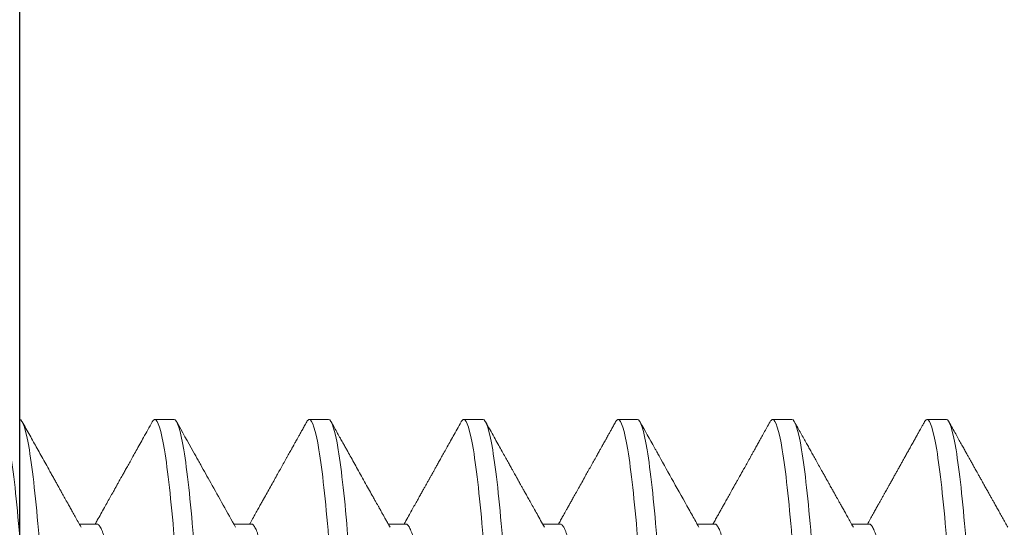
# Model space of a CAD drawing. Units: inches. Extents: x -1105 to 4088, y -331 to 843.
# Drawn here: x 3720 to 3721, y 608 to 608 of the extents above; entities that cross this region are included whole.
import ezdxf

# ---------------------------------------------------------------- set-up
doc = ezdxf.new("R2010")
doc.units = ezdxf.units.IN
doc.header["$LTSCALE"] = 0.5
doc.header["$MEASUREMENT"] = 0
doc.linetypes.add('SLD-Solid', pattern=[0])
doc.layers.get('Defpoints').update_dxf_attribs({"color": 8})
doc.layers.add('CRL_EXTRUSION', color=6, linetype='Continuous')
doc.layers.add('Hardware', color=51, linetype='Continuous')
doc.layers.add('Dimensions', color=74, linetype='Continuous', lineweight=9)
doc.styles.get("Standard").update_dxf_attribs({"font": 'arial.ttf'})
doc.dimstyles.new('CRL$0', dxfattribs={"dimtxt": 0.125, "dimasz": 0.125, "dimexe": 0.125, "dimexo": 0.0625, "dimgap": 0.0625, "dimtad": 1, "dimdec": 4, "dimzin": 3, "dimdsep": 46, "dimlunit": 5, "dimtxsty": 'Standard', "dimblk": 'ARCHTICK', "dimcen": 0, "dimclrd": 256, "dimclre": 256, "dimclrt": 256, "dimadec": 8, "dimazin": 0, "dimtfac": 1, "dimtdec": 4, "dimtofl": 0, "dimtmove": 0, "dimatfit": 3, "dimfxl": 0, "dimfrac": 2, "dimtolj": 1, "dimtzin": 0, "dimlwd": -1, "dimlwe": -1, "dimarcsym": 0})

# ---------------------------------------------------------------- blocks, each defined once
blk = doc.blocks.new('*U3509')
at = {"color": 7, "linetype": 'SLD-Solid', "lineweight": 15}
for p, q in [((-0.47917, -0.07981), (-0.47442, -0.07981)), ((-0.4375, -0.07981), (-0.43276, -0.07981)), ((-0.39583, -0.07981), (-0.39109, -0.07981)), ((-0.35417, -0.07981), (-0.34942, -0.07981)), ((-0.3125, -0.07981), (-0.30776, -0.07981)), ((-0.27083, -0.07981), (-0.26609, -0.07981)), ((-0.5, -0.108), (-0.49479, -0.108)), ((-0.45833, -0.108), (-0.45312, -0.108)), ((-0.41667, -0.108), (-0.41146, -0.108)), ((-0.375, -0.108), (-0.36979, -0.108)), ((-0.33333, -0.108), (-0.32812, -0.108)), ((-0.29167, -0.108), (-0.28646, -0.108))]:
    blk.add_line(p, q, dxfattribs=at)
for points, knots in [([(-0.52083, 0.108), (-0.52003, 0.108), (-0.51913, 0.10526), (-0.51733, 0.0943), (-0.51643, 0.08611), (-0.51482, 0.06663), (-0.51392, 0.05456), (-0.51212, 0.0281), (-0.51122, 0.01378), (-0.50961, -0.01378), (-0.50871, -0.0281), (-0.50691, -0.05456), (-0.50601, -0.06663), (-0.50441, -0.08611), (-0.50351, -0.0943), (-0.5017, -0.10526), (-0.5008, -0.108), (-0.5, -0.108)], [0, 0, 0, 0, 0.125, 0.125, 0.25, 0.25, 0.375, 0.375, 0.5, 0.5, 0.625, 0.625, 0.75, 0.75, 0.875, 0.875, 1, 1, 1, 1]), ([(-0.51562, 0.108), (-0.51482, 0.108), (-0.51392, 0.10526), (-0.51212, 0.0943), (-0.51122, 0.08611), (-0.50961, 0.06663), (-0.50871, 0.05456), (-0.50691, 0.0281), (-0.50601, 0.01378), (-0.50441, -0.01378), (-0.50351, -0.0281), (-0.5017, -0.05456), (-0.5008, -0.06663), (-0.4992, -0.08611), (-0.4983, -0.0943), (-0.49649, -0.10526), (-0.49559, -0.108), (-0.49479, -0.108)], [0, 0, 0, 0, 0.125, 0.125, 0.25, 0.25, 0.375, 0.375, 0.5, 0.5, 0.625, 0.625, 0.75, 0.75, 0.875, 0.875, 1, 1, 1, 1]), ([(-0.47917, 0.108), (-0.47836, 0.108), (-0.47746, 0.10526), (-0.47566, 0.0943), (-0.47476, 0.08611), (-0.47316, 0.06663), (-0.47226, 0.05456), (-0.47045, 0.0281), (-0.46955, 0.01378), (-0.46795, -0.01378), (-0.46705, -0.0281), (-0.46524, -0.05456), (-0.46434, -0.06663), (-0.46274, -0.08611), (-0.46184, -0.0943), (-0.46004, -0.10526), (-0.45914, -0.108), (-0.45833, -0.108)], [0, 0, 0, 0, 0.125, 0.125, 0.25, 0.25, 0.375, 0.375, 0.5, 0.5, 0.625, 0.625, 0.75, 0.75, 0.875, 0.875, 1, 1, 1, 1]), ([(-0.47396, 0.108), (-0.47316, 0.108), (-0.47226, 0.10526), (-0.47045, 0.0943), (-0.46955, 0.08611), (-0.46795, 0.06663), (-0.46705, 0.05456), (-0.46524, 0.0281), (-0.46434, 0.01378), (-0.46274, -0.01378), (-0.46184, -0.0281), (-0.46004, -0.05456), (-0.45914, -0.06663), (-0.45753, -0.08611), (-0.45663, -0.0943), (-0.45483, -0.10526), (-0.45393, -0.108), (-0.45312, -0.108)], [0, 0, 0, 0, 0.125, 0.125, 0.25, 0.25, 0.375, 0.375, 0.5, 0.5, 0.625, 0.625, 0.75, 0.75, 0.875, 0.875, 1, 1, 1, 1]), ([(-0.4375, 0.108), (-0.4367, 0.108), (-0.4358, 0.10526), (-0.43399, 0.0943), (-0.43309, 0.08611), (-0.43149, 0.06663), (-0.43059, 0.05456), (-0.42879, 0.0281), (-0.42789, 0.01378), (-0.42628, -0.01378), (-0.42538, -0.0281), (-0.42358, -0.05456), (-0.42268, -0.06663), (-0.42107, -0.08611), (-0.42017, -0.0943), (-0.41837, -0.10526), (-0.41747, -0.108), (-0.41667, -0.108)], [0, 0, 0, 0, 0.125, 0.125, 0.25, 0.25, 0.375, 0.375, 0.5, 0.5, 0.625, 0.625, 0.75, 0.75, 0.875, 0.875, 1, 1, 1, 1]), ([(-0.43229, 0.108), (-0.43149, 0.108), (-0.43059, 0.10526), (-0.42879, 0.0943), (-0.42789, 0.08611), (-0.42628, 0.06663), (-0.42538, 0.05456), (-0.42358, 0.0281), (-0.42268, 0.01378), (-0.42107, -0.01378), (-0.42017, -0.0281), (-0.41837, -0.05456), (-0.41747, -0.06663), (-0.41586, -0.08611), (-0.41496, -0.0943), (-0.41316, -0.10526), (-0.41226, -0.108), (-0.41146, -0.108)], [0, 0, 0, 0, 0.125, 0.125, 0.25, 0.25, 0.375, 0.375, 0.5, 0.5, 0.625, 0.625, 0.75, 0.75, 0.875, 0.875, 1, 1, 1, 1]), ([(-0.39583, 0.108), (-0.39503, 0.108), (-0.39413, 0.10526), (-0.39233, 0.0943), (-0.39143, 0.08611), (-0.38982, 0.06663), (-0.38892, 0.05456), (-0.38712, 0.0281), (-0.38622, 0.01378), (-0.38461, -0.01378), (-0.38371, -0.0281), (-0.38191, -0.05456), (-0.38101, -0.06663), (-0.37941, -0.08611), (-0.37851, -0.0943), (-0.3767, -0.10526), (-0.3758, -0.108), (-0.375, -0.108)], [0, 0, 0, 0, 0.125, 0.125, 0.25, 0.25, 0.375, 0.375, 0.5, 0.5, 0.625, 0.625, 0.75, 0.75, 0.875, 0.875, 1, 1, 1, 1]), ([(-0.39062, 0.108), (-0.38982, 0.108), (-0.38892, 0.10526), (-0.38712, 0.0943), (-0.38622, 0.08611), (-0.38461, 0.06663), (-0.38371, 0.05456), (-0.38191, 0.0281), (-0.38101, 0.01378), (-0.37941, -0.01378), (-0.37851, -0.0281), (-0.3767, -0.05456), (-0.3758, -0.06663), (-0.3742, -0.08611), (-0.3733, -0.0943), (-0.37149, -0.10526), (-0.37059, -0.108), (-0.36979, -0.108)], [0, 0, 0, 0, 0.125, 0.125, 0.25, 0.25, 0.375, 0.375, 0.5, 0.5, 0.625, 0.625, 0.75, 0.75, 0.875, 0.875, 1, 1, 1, 1]), ([(-0.35417, 0.108), (-0.35336, 0.108), (-0.35246, 0.10526), (-0.35066, 0.0943), (-0.34976, 0.08611), (-0.34816, 0.06663), (-0.34726, 0.05456), (-0.34545, 0.0281), (-0.34455, 0.01378), (-0.34295, -0.01378), (-0.34205, -0.0281), (-0.34024, -0.05456), (-0.33934, -0.06663), (-0.33774, -0.08611), (-0.33684, -0.0943), (-0.33504, -0.10526), (-0.33414, -0.108), (-0.33333, -0.108)], [0, 0, 0, 0, 0.125, 0.125, 0.25, 0.25, 0.375, 0.375, 0.5, 0.5, 0.625, 0.625, 0.75, 0.75, 0.875, 0.875, 1, 1, 1, 1]), ([(-0.34896, 0.108), (-0.34816, 0.108), (-0.34726, 0.10526), (-0.34545, 0.0943), (-0.34455, 0.08611), (-0.34295, 0.06663), (-0.34205, 0.05456), (-0.34024, 0.0281), (-0.33934, 0.01378), (-0.33774, -0.01378), (-0.33684, -0.0281), (-0.33504, -0.05456), (-0.33414, -0.06663), (-0.33253, -0.08611), (-0.33163, -0.0943), (-0.32983, -0.10526), (-0.32893, -0.108), (-0.32812, -0.108)], [0, 0, 0, 0, 0.125, 0.125, 0.25, 0.25, 0.375, 0.375, 0.5, 0.5, 0.625, 0.625, 0.75, 0.75, 0.875, 0.875, 1, 1, 1, 1]), ([(-0.3125, 0.108), (-0.3117, 0.108), (-0.3108, 0.10526), (-0.30899, 0.0943), (-0.30809, 0.08611), (-0.30649, 0.06663), (-0.30559, 0.05456), (-0.30379, 0.0281), (-0.30289, 0.01378), (-0.30128, -0.01378), (-0.30038, -0.0281), (-0.29858, -0.05456), (-0.29768, -0.06663), (-0.29607, -0.08611), (-0.29517, -0.0943), (-0.29337, -0.10526), (-0.29247, -0.108), (-0.29167, -0.108)], [0, 0, 0, 0, 0.125, 0.125, 0.25, 0.25, 0.375, 0.375, 0.5, 0.5, 0.625, 0.625, 0.75, 0.75, 0.875, 0.875, 1, 1, 1, 1]), ([(-0.30729, 0.108), (-0.30649, 0.108), (-0.30559, 0.10526), (-0.30379, 0.0943), (-0.30289, 0.08611), (-0.30128, 0.06663), (-0.30038, 0.05456), (-0.29858, 0.0281), (-0.29768, 0.01378), (-0.29607, -0.01378), (-0.29517, -0.0281), (-0.29337, -0.05456), (-0.29247, -0.06663), (-0.29086, -0.08611), (-0.28996, -0.0943), (-0.28816, -0.10526), (-0.28726, -0.108), (-0.28646, -0.108)], [0, 0, 0, 0, 0.125, 0.125, 0.25, 0.25, 0.375, 0.375, 0.5, 0.5, 0.625, 0.625, 0.75, 0.75, 0.875, 0.875, 1, 1, 1, 1]), ([(-0.27083, 0.108), (-0.27003, 0.108), (-0.26913, 0.10526), (-0.26733, 0.0943), (-0.26643, 0.08611), (-0.26482, 0.06663), (-0.26392, 0.05456), (-0.26212, 0.0281), (-0.26122, 0.01378), (-0.25961, -0.01378), (-0.25871, -0.0281), (-0.25691, -0.05456), (-0.25601, -0.06663), (-0.25441, -0.08611), (-0.25351, -0.0943), (-0.2517, -0.10526), (-0.2508, -0.108), (-0.25, -0.108)], [0, 0, 0, 0, 0.125, 0.125, 0.25, 0.25, 0.375, 0.375, 0.5, 0.5, 0.625, 0.625, 0.75, 0.75, 0.875, 0.875, 1, 1, 1, 1]), ([(-0.26562, 0.108), (-0.26482, 0.108), (-0.26392, 0.10526), (-0.26212, 0.0943), (-0.26122, 0.08611), (-0.25961, 0.06663), (-0.25871, 0.05456), (-0.25691, 0.0281), (-0.25601, 0.01378), (-0.25441, -0.01378), (-0.25351, -0.0281), (-0.2517, -0.05456), (-0.2508, -0.06663), (-0.2492, -0.08611), (-0.2483, -0.0943), (-0.24649, -0.10526), (-0.24559, -0.108), (-0.24479, -0.108)], [0, 0, 0, 0, 0.125, 0.125, 0.25, 0.25, 0.375, 0.375, 0.5, 0.5, 0.625, 0.625, 0.75, 0.75, 0.875, 0.875, 1, 1, 1, 1]), ([(-0.49904, 0.07892), (-0.49901, 0.07887), (-0.49889, 0.07867), (-0.49868, 0.07818), (-0.4984, 0.07747), (-0.49814, 0.07664), (-0.49787, 0.07571), (-0.4976, 0.07466), (-0.49734, 0.07349), (-0.49706, 0.07216), (-0.49677, 0.07066), (-0.49648, 0.06898), (-0.49619, 0.06716), (-0.4959, 0.06523), (-0.49561, 0.06319), (-0.49533, 0.06104), (-0.49506, 0.05879), (-0.4948, 0.05649), (-0.49454, 0.05413), (-0.49428, 0.05172), (-0.49401, 0.0492), (-0.49374, 0.04659), (-0.49347, 0.04388), (-0.4932, 0.04115), (-0.49293, 0.03839), (-0.49266, 0.03562), (-0.4924, 0.0328), (-0.49213, 0.02992), (-0.49185, 0.02688), (-0.49157, 0.02369), (-0.49127, 0.02035), (-0.49098, 0.01697), (-0.49069, 0.01358), (-0.49041, 0.01018), (-0.49013, 0.00677), (-0.48985, 0.00338), (-0.48959, 0.00006), (-0.48933, -0.00321), (-0.48907, -0.00643), (-0.4888, -0.00967), (-0.48853, -0.0129), (-0.48826, -0.01613), (-0.48799, -0.01928), (-0.48772, -0.02235), (-0.48745, -0.02533), (-0.48719, -0.02827), (-0.48692, -0.03118), (-0.48664, -0.03414), (-0.48636, -0.03716), (-0.48606, -0.0402), (-0.48577, -0.04316), (-0.48548, -0.04603), (-0.4852, -0.0488), (-0.48492, -0.05146), (-0.48464, -0.05401), (-0.48438, -0.05641), (-0.48412, -0.05868), (-0.48386, -0.06082), (-0.4836, -0.06287), (-0.48333, -0.06483), (-0.48305, -0.06669), (-0.48278, -0.06841), (-0.48251, -0.07), (-0.48225, -0.07144), (-0.48198, -0.07278), (-0.48171, -0.07401), (-0.48144, -0.07517), (-0.48115, -0.07624), (-0.48085, -0.0772), (-0.48056, -0.07801), (-0.48027, -0.07867), (-0.47999, -0.07918), (-0.47971, -0.07955), (-0.47943, -0.07975), (-0.47926, -0.07983), (-0.47917, -0.07981), (-0.47917, -0.07981)], [0, 0, 0, 0, 0.004717, 0.018456, 0.03225, 0.045295, 0.058368, 0.07146, 0.084559, 0.097657, 0.112259, 0.126831, 0.14136, 0.155832, 0.170234, 0.184552, 0.198775, 0.212889, 0.2263, 0.239808, 0.253404, 0.267078, 0.280817, 0.29461, 0.307655, 0.320729, 0.33382, 0.34692, 0.360017, 0.374619, 0.389192, 0.403721, 0.418193, 0.432595, 0.446913, 0.461135, 0.47525, 0.48866, 0.502169, 0.515765, 0.529438, 0.543177, 0.556971, 0.570016, 0.583089, 0.596181, 0.60928, 0.622378, 0.63698, 0.651552, 0.666082, 0.680554, 0.694955, 0.709273, 0.723496, 0.73761, 0.751021, 0.76453, 0.778126, 0.791799, 0.805538, 0.819332, 0.832377, 0.84545, 0.858542, 0.871641, 0.884738, 0.89934, 0.913913, 0.928442, 0.942914, 0.957316, 0.971634, 0.985856, 0.999971, 1, 1, 1, 1]), ([(-0.45738, 0.07892), (-0.45735, 0.07887), (-0.45722, 0.07867), (-0.45701, 0.07818), (-0.45674, 0.07747), (-0.45647, 0.07664), (-0.4562, 0.07571), (-0.45594, 0.07466), (-0.45567, 0.07349), (-0.45539, 0.07216), (-0.45511, 0.07066), (-0.45481, 0.06898), (-0.45452, 0.06716), (-0.45423, 0.06523), (-0.45395, 0.06319), (-0.45367, 0.06104), (-0.45339, 0.05879), (-0.45313, 0.05649), (-0.45287, 0.05413), (-0.45261, 0.05172), (-0.45235, 0.0492), (-0.45208, 0.04659), (-0.4518, 0.04388), (-0.45153, 0.04115), (-0.45126, 0.03839), (-0.451, 0.03562), (-0.45073, 0.0328), (-0.45046, 0.02992), (-0.45019, 0.02688), (-0.4499, 0.02369), (-0.4496, 0.02035), (-0.44931, 0.01697), (-0.44902, 0.01358), (-0.44874, 0.01018), (-0.44846, 0.00677), (-0.44818, 0.00338), (-0.44792, 0.00006), (-0.44766, -0.00321), (-0.4474, -0.00643), (-0.44714, -0.00967), (-0.44687, -0.0129), (-0.44659, -0.01613), (-0.44632, -0.01928), (-0.44605, -0.02235), (-0.44579, -0.02533), (-0.44552, -0.02827), (-0.44525, -0.03118), (-0.44498, -0.03414), (-0.44469, -0.03716), (-0.4444, -0.0402), (-0.4441, -0.04316), (-0.44382, -0.04603), (-0.44353, -0.0488), (-0.44325, -0.05146), (-0.44298, -0.05401), (-0.44271, -0.05641), (-0.44245, -0.05868), (-0.44219, -0.06082), (-0.44193, -0.06287), (-0.44166, -0.06483), (-0.44138, -0.06669), (-0.44111, -0.06841), (-0.44084, -0.07), (-0.44058, -0.07144), (-0.44031, -0.07278), (-0.44005, -0.07401), (-0.43977, -0.07517), (-0.43948, -0.07624), (-0.43919, -0.0772), (-0.4389, -0.07801), (-0.43861, -0.07867), (-0.43832, -0.07918), (-0.43804, -0.07955), (-0.43777, -0.07975), (-0.43759, -0.07983), (-0.4375, -0.07981), (-0.4375, -0.07981)], [0, 0, 0, 0, 0.004721, 0.018461, 0.032254, 0.0453, 0.058373, 0.071465, 0.084565, 0.097662, 0.112265, 0.126838, 0.141367, 0.155839, 0.170241, 0.184559, 0.198782, 0.212897, 0.226308, 0.239816, 0.253413, 0.267086, 0.280825, 0.294619, 0.307665, 0.320738, 0.33383, 0.34693, 0.360027, 0.374629, 0.389202, 0.403732, 0.418204, 0.432606, 0.446924, 0.461147, 0.475262, 0.488672, 0.502181, 0.515777, 0.529451, 0.54319, 0.556984, 0.570029, 0.583103, 0.596195, 0.609294, 0.622392, 0.636994, 0.651567, 0.666096, 0.680569, 0.69497, 0.709289, 0.723512, 0.737626, 0.751037, 0.764546, 0.778142, 0.791815, 0.805555, 0.819349, 0.832394, 0.845468, 0.858559, 0.871659, 0.884757, 0.899359, 0.913932, 0.928461, 0.942933, 0.957335, 0.971654, 0.985876, 0.999991, 1, 1, 1, 1]), ([(-0.41571, 0.07892), (-0.41568, 0.07887), (-0.41556, 0.07867), (-0.41534, 0.07818), (-0.41507, 0.07747), (-0.4148, 0.07664), (-0.41454, 0.07571), (-0.41427, 0.07466), (-0.414, 0.07349), (-0.41373, 0.07216), (-0.41344, 0.07066), (-0.41315, 0.06898), (-0.41285, 0.06716), (-0.41257, 0.06523), (-0.41228, 0.06319), (-0.412, 0.06104), (-0.41173, 0.05879), (-0.41146, 0.05649), (-0.4112, 0.05413), (-0.41094, 0.05172), (-0.41068, 0.0492), (-0.41041, 0.04659), (-0.41013, 0.04388), (-0.40986, 0.04115), (-0.40959, 0.03839), (-0.40933, 0.03562), (-0.40906, 0.0328), (-0.4088, 0.02992), (-0.40852, 0.02688), (-0.40823, 0.02369), (-0.40794, 0.02035), (-0.40765, 0.01697), (-0.40736, 0.01358), (-0.40707, 0.01018), (-0.40679, 0.00677), (-0.40652, 0.00338), (-0.40625, 0.00006), (-0.406, -0.00321), (-0.40574, -0.00643), (-0.40547, -0.00967), (-0.4052, -0.0129), (-0.40493, -0.01613), (-0.40465, -0.01928), (-0.40439, -0.02235), (-0.40412, -0.02533), (-0.40385, -0.02827), (-0.40359, -0.03118), (-0.40331, -0.03414), (-0.40302, -0.03716), (-0.40273, -0.0402), (-0.40244, -0.04316), (-0.40215, -0.04603), (-0.40186, -0.0488), (-0.40158, -0.05146), (-0.40131, -0.05401), (-0.40105, -0.05641), (-0.40079, -0.05868), (-0.40053, -0.06082), (-0.40026, -0.06287), (-0.39999, -0.06483), (-0.39972, -0.06669), (-0.39945, -0.06841), (-0.39918, -0.07), (-0.39891, -0.07144), (-0.39865, -0.07278), (-0.39838, -0.07401), (-0.3981, -0.07517), (-0.39782, -0.07624), (-0.39752, -0.0772), (-0.39723, -0.07801), (-0.39694, -0.07867), (-0.39666, -0.07919), (-0.39638, -0.07955), (-0.3961, -0.07977), (-0.39592, -0.0798), (-0.39583, -0.07981)], [0, 0, 0, 0, 0.004716, 0.018456, 0.03225, 0.045296, 0.05837, 0.071462, 0.084562, 0.097659, 0.112262, 0.126835, 0.141365, 0.155837, 0.170239, 0.184558, 0.198781, 0.212896, 0.226307, 0.239816, 0.253413, 0.267086, 0.280826, 0.29462, 0.307666, 0.320739, 0.333831, 0.346931, 0.360029, 0.374632, 0.389205, 0.403734, 0.418207, 0.432609, 0.446928, 0.461151, 0.475266, 0.488677, 0.502186, 0.515782, 0.529456, 0.543196, 0.55699, 0.570035, 0.583109, 0.596201, 0.609301, 0.622399, 0.637002, 0.651575, 0.666104, 0.680577, 0.694979, 0.709298, 0.723521, 0.737636, 0.751047, 0.764556, 0.778152, 0.791826, 0.805565, 0.81936, 0.832405, 0.845479, 0.858571, 0.871671, 0.884769, 0.899371, 0.913944, 0.928474, 0.942947, 0.957349, 0.971667, 0.98589, 1, 1, 1, 1]), ([(-0.37404, 0.07892), (-0.37401, 0.07887), (-0.37389, 0.07867), (-0.37368, 0.07818), (-0.3734, 0.07747), (-0.37314, 0.07664), (-0.37287, 0.07571), (-0.3726, 0.07466), (-0.37234, 0.07349), (-0.37206, 0.07216), (-0.37177, 0.07066), (-0.37148, 0.06898), (-0.37119, 0.06716), (-0.3709, 0.06523), (-0.37061, 0.06319), (-0.37033, 0.06104), (-0.37006, 0.05879), (-0.3698, 0.05649), (-0.36954, 0.05413), (-0.36928, 0.05172), (-0.36901, 0.0492), (-0.36874, 0.04659), (-0.36847, 0.04388), (-0.3682, 0.04115), (-0.36793, 0.03839), (-0.36766, 0.03562), (-0.3674, 0.0328), (-0.36713, 0.02992), (-0.36685, 0.02688), (-0.36657, 0.02369), (-0.36627, 0.02035), (-0.36598, 0.01697), (-0.36569, 0.01358), (-0.36541, 0.01018), (-0.36513, 0.00677), (-0.36485, 0.00338), (-0.36459, 0.00006), (-0.36433, -0.00321), (-0.36407, -0.00643), (-0.3638, -0.00967), (-0.36353, -0.0129), (-0.36326, -0.01613), (-0.36299, -0.01928), (-0.36272, -0.02235), (-0.36245, -0.02533), (-0.36219, -0.02827), (-0.36192, -0.03118), (-0.36164, -0.03414), (-0.36136, -0.03716), (-0.36106, -0.0402), (-0.36077, -0.04316), (-0.36048, -0.04603), (-0.3602, -0.0488), (-0.35992, -0.05146), (-0.35964, -0.05401), (-0.35938, -0.05641), (-0.35912, -0.05868), (-0.35886, -0.06082), (-0.3586, -0.06287), (-0.35833, -0.06483), (-0.35805, -0.06669), (-0.35778, -0.06841), (-0.35751, -0.07), (-0.35725, -0.07144), (-0.35698, -0.07278), (-0.35671, -0.07401), (-0.35644, -0.07517), (-0.35615, -0.07624), (-0.35585, -0.0772), (-0.35556, -0.07801), (-0.35527, -0.07867), (-0.35499, -0.07919), (-0.35471, -0.07955), (-0.35443, -0.07977), (-0.35426, -0.0798), (-0.35417, -0.07981)], [0, 0, 0, 0, 0.00472, 0.01846, 0.032255, 0.0453, 0.058374, 0.071467, 0.084567, 0.097665, 0.112268, 0.126841, 0.141371, 0.155844, 0.170246, 0.184565, 0.198788, 0.212904, 0.226315, 0.239824, 0.253421, 0.267095, 0.280835, 0.294629, 0.307675, 0.320749, 0.333841, 0.346941, 0.360039, 0.374642, 0.389216, 0.403746, 0.418218, 0.432621, 0.44694, 0.461163, 0.475278, 0.488689, 0.502199, 0.515795, 0.529469, 0.543209, 0.557003, 0.570049, 0.583123, 0.596216, 0.609316, 0.622414, 0.637017, 0.65159, 0.66612, 0.680593, 0.694995, 0.709314, 0.723537, 0.737653, 0.751064, 0.764573, 0.77817, 0.791844, 0.805584, 0.819378, 0.832424, 0.845498, 0.85859, 0.87169, 0.884788, 0.899391, 0.913965, 0.928494, 0.942967, 0.95737, 0.971689, 0.985912, 1, 1, 1, 1]), ([(-0.33238, 0.07892), (-0.33235, 0.07887), (-0.33222, 0.07867), (-0.33201, 0.07818), (-0.33174, 0.07747), (-0.33147, 0.07664), (-0.3312, 0.07571), (-0.33094, 0.07466), (-0.33067, 0.07349), (-0.33039, 0.07216), (-0.33011, 0.07066), (-0.32981, 0.06898), (-0.32952, 0.06716), (-0.32923, 0.06523), (-0.32895, 0.06319), (-0.32867, 0.06104), (-0.32839, 0.05879), (-0.32813, 0.05649), (-0.32787, 0.05413), (-0.32761, 0.05172), (-0.32735, 0.0492), (-0.32708, 0.04659), (-0.3268, 0.04388), (-0.32653, 0.04115), (-0.32626, 0.03839), (-0.326, 0.03562), (-0.32573, 0.0328), (-0.32546, 0.02992), (-0.32519, 0.02688), (-0.3249, 0.02369), (-0.3246, 0.02035), (-0.32431, 0.01697), (-0.32402, 0.01358), (-0.32374, 0.01018), (-0.32346, 0.00677), (-0.32318, 0.00338), (-0.32292, 0.00006), (-0.32266, -0.00321), (-0.3224, -0.00643), (-0.32214, -0.00967), (-0.32187, -0.0129), (-0.32159, -0.01613), (-0.32132, -0.01928), (-0.32105, -0.02235), (-0.32079, -0.02533), (-0.32052, -0.02827), (-0.32025, -0.03118), (-0.31998, -0.03414), (-0.31969, -0.03716), (-0.3194, -0.0402), (-0.3191, -0.04316), (-0.31882, -0.04603), (-0.31853, -0.0488), (-0.31825, -0.05146), (-0.31798, -0.05401), (-0.31771, -0.05641), (-0.31745, -0.05868), (-0.31719, -0.06082), (-0.31693, -0.06287), (-0.31666, -0.06483), (-0.31638, -0.06669), (-0.31611, -0.06841), (-0.31584, -0.07), (-0.31558, -0.07144), (-0.31531, -0.07278), (-0.31505, -0.07401), (-0.31477, -0.07517), (-0.31448, -0.07624), (-0.31419, -0.0772), (-0.3139, -0.07801), (-0.31361, -0.07867), (-0.31332, -0.07918), (-0.31304, -0.07955), (-0.31277, -0.07975), (-0.31259, -0.07983), (-0.3125, -0.07981), (-0.3125, -0.07981)], [0, 0, 0, 0, 0.004717, 0.018456, 0.03225, 0.045295, 0.058369, 0.071461, 0.084561, 0.097658, 0.112261, 0.126833, 0.141363, 0.155835, 0.170237, 0.184556, 0.198778, 0.212893, 0.226304, 0.239813, 0.253409, 0.267083, 0.280822, 0.294616, 0.307661, 0.320735, 0.333827, 0.346927, 0.360024, 0.374627, 0.3892, 0.403729, 0.418201, 0.432603, 0.446922, 0.461145, 0.475259, 0.48867, 0.502179, 0.515775, 0.529449, 0.543188, 0.556982, 0.570028, 0.583101, 0.596193, 0.609293, 0.62239, 0.636993, 0.651566, 0.666095, 0.680568, 0.694969, 0.709288, 0.723511, 0.737626, 0.751036, 0.764545, 0.778142, 0.791815, 0.805554, 0.819348, 0.832394, 0.845467, 0.858559, 0.871659, 0.884757, 0.899359, 0.913932, 0.928461, 0.942934, 0.957336, 0.971654, 0.985877, 0.999992, 1, 1, 1, 1]), ([(-0.29071, 0.07892), (-0.29068, 0.07887), (-0.29056, 0.07867), (-0.29034, 0.07818), (-0.29007, 0.07747), (-0.2898, 0.07664), (-0.28954, 0.07571), (-0.28927, 0.07466), (-0.289, 0.07349), (-0.28873, 0.07216), (-0.28844, 0.07066), (-0.28815, 0.06898), (-0.28785, 0.06716), (-0.28757, 0.06523), (-0.28728, 0.06319), (-0.287, 0.06104), (-0.28673, 0.05879), (-0.28646, 0.05649), (-0.2862, 0.05413), (-0.28594, 0.05172), (-0.28568, 0.0492), (-0.28541, 0.04659), (-0.28513, 0.04388), (-0.28486, 0.04115), (-0.28459, 0.03839), (-0.28433, 0.03562), (-0.28406, 0.0328), (-0.2838, 0.02992), (-0.28352, 0.02688), (-0.28323, 0.02369), (-0.28294, 0.02035), (-0.28265, 0.01697), (-0.28236, 0.01358), (-0.28207, 0.01018), (-0.28179, 0.00677), (-0.28152, 0.00338), (-0.28125, 0.00006), (-0.281, -0.00321), (-0.28074, -0.00643), (-0.28047, -0.00967), (-0.2802, -0.0129), (-0.27993, -0.01613), (-0.27965, -0.01928), (-0.27939, -0.02235), (-0.27912, -0.02533), (-0.27885, -0.02827), (-0.27859, -0.03118), (-0.27831, -0.03414), (-0.27802, -0.03716), (-0.27773, -0.0402), (-0.27744, -0.04316), (-0.27715, -0.04603), (-0.27686, -0.0488), (-0.27658, -0.05146), (-0.27631, -0.05401), (-0.27605, -0.05641), (-0.27579, -0.05868), (-0.27553, -0.06082), (-0.27526, -0.06287), (-0.27499, -0.06483), (-0.27472, -0.06669), (-0.27445, -0.06841), (-0.27418, -0.07), (-0.27391, -0.07144), (-0.27365, -0.07278), (-0.27338, -0.07401), (-0.2731, -0.07517), (-0.27282, -0.07624), (-0.27252, -0.0772), (-0.27223, -0.07801), (-0.27194, -0.07867), (-0.27166, -0.07918), (-0.27138, -0.07955), (-0.2711, -0.07975), (-0.27092, -0.07983), (-0.27083, -0.07981), (-0.27083, -0.07981)], [0, 0, 0, 0, 0.004712, 0.018452, 0.032245, 0.04529, 0.058364, 0.071455, 0.084555, 0.097652, 0.112254, 0.126827, 0.141356, 0.155828, 0.17023, 0.184548, 0.198771, 0.212885, 0.226296, 0.239804, 0.2534, 0.267074, 0.280813, 0.294606, 0.307652, 0.320725, 0.333816, 0.346916, 0.360013, 0.374616, 0.389188, 0.403717, 0.418189, 0.432591, 0.446909, 0.461132, 0.475246, 0.488657, 0.502165, 0.515762, 0.529435, 0.543174, 0.556967, 0.570013, 0.583086, 0.596178, 0.609277, 0.622374, 0.636977, 0.651549, 0.666078, 0.68055, 0.694952, 0.70927, 0.723493, 0.737607, 0.751018, 0.764526, 0.778123, 0.791796, 0.805535, 0.819329, 0.832374, 0.845447, 0.858539, 0.871638, 0.884736, 0.899338, 0.91391, 0.92844, 0.942912, 0.957313, 0.971631, 0.985854, 0.999968, 1, 1, 1, 1]), ([(-0.51658, -0.07894), (-0.51634, -0.07937), (-0.51586, -0.08023), (-0.51514, -0.08151), (-0.51445, -0.08275), (-0.5138, -0.0839), (-0.51322, -0.08494), (-0.51271, -0.08584), (-0.51225, -0.08668), (-0.51178, -0.08751), (-0.51127, -0.08843), (-0.5107, -0.08944), (-0.51009, -0.09054), (-0.50949, -0.09161), (-0.50895, -0.09258), (-0.5085, -0.09338), (-0.50812, -0.09406), (-0.50781, -0.09461), (-0.50756, -0.09507), (-0.50732, -0.0955), (-0.50706, -0.09596), (-0.50679, -0.09644), (-0.50649, -0.09699), (-0.50613, -0.09762), (-0.50571, -0.09838), (-0.50521, -0.09927), (-0.50464, -0.1003), (-0.50399, -0.10146), (-0.50327, -0.10275), (-0.50248, -0.10417), (-0.50161, -0.10572), (-0.50101, -0.1068), (-0.5007, -0.10736)], [0, 0, 0, 0, 0.045607, 0.090974, 0.135411, 0.176078, 0.212667, 0.24522, 0.27143, 0.300749, 0.333176, 0.368714, 0.407363, 0.448786, 0.481392, 0.509622, 0.533473, 0.552943, 0.56806, 0.582361, 0.598329, 0.615994, 0.63356, 0.655753, 0.682574, 0.714023, 0.750103, 0.790813, 0.836156, 0.886134, 0.940748, 1, 1, 1, 1]), ([(-0.47491, -0.07894), (-0.47465, -0.0794), (-0.47415, -0.0803), (-0.47343, -0.08159), (-0.47276, -0.08278), (-0.47216, -0.08386), (-0.47161, -0.08484), (-0.47112, -0.08571), (-0.47069, -0.08648), (-0.47033, -0.08713), (-0.47003, -0.08767), (-0.4698, -0.08808), (-0.46963, -0.08838), (-0.46948, -0.08865), (-0.46931, -0.08895), (-0.46909, -0.08934), (-0.46883, -0.08981), (-0.46849, -0.09041), (-0.46808, -0.09115), (-0.4676, -0.09202), (-0.46708, -0.09294), (-0.46645, -0.09406), (-0.46575, -0.09533), (-0.46497, -0.09673), (-0.46424, -0.09803), (-0.46356, -0.09924), (-0.46292, -0.1004), (-0.46224, -0.10161), (-0.46151, -0.10292), (-0.46072, -0.10433), (-0.45989, -0.10582), (-0.45932, -0.10684), (-0.45903, -0.10736)], [0, 0, 0, 0, 0.049216, 0.094729, 0.136538, 0.174639, 0.209029, 0.239707, 0.266671, 0.289807, 0.3087, 0.323312, 0.333087, 0.3409, 0.351476, 0.365072, 0.381689, 0.401327, 0.428352, 0.459576, 0.493098, 0.525535, 0.577944, 0.627035, 0.672807, 0.715256, 0.75493, 0.79496, 0.843235, 0.892696, 0.944422, 1, 1, 1, 1]), ([(-0.43325, -0.07894), (-0.43266, -0.07999), (-0.43175, -0.08161), (-0.42945, -0.08572), (-0.42645, -0.09108), (-0.42357, -0.09624), (-0.42201, -0.09903), (-0.42161, -0.09975), (-0.4201, -0.10245), (-0.41866, -0.10503), (-0.41736, -0.10736)], [0, 0, 0, 0, 0.111278, 0.170792, 0.43387, 0.677762, 0.715021, 0.727909, 0.754103, 1, 1, 1, 1]), ([(-0.39158, -0.07894), (-0.39123, -0.07956), (-0.39056, -0.08076), (-0.3896, -0.08248), (-0.38872, -0.08405), (-0.38792, -0.08548), (-0.3872, -0.08676), (-0.38656, -0.0879), (-0.38601, -0.08889), (-0.38554, -0.08973), (-0.38515, -0.09043), (-0.38484, -0.09099), (-0.3846, -0.09141), (-0.38444, -0.09169), (-0.38434, -0.09187), (-0.38426, -0.09202), (-0.38415, -0.09222), (-0.384, -0.09249), (-0.38378, -0.09289), (-0.38348, -0.09341), (-0.38311, -0.09408), (-0.38267, -0.09487), (-0.38213, -0.09584), (-0.38149, -0.09698), (-0.38074, -0.09833), (-0.3799, -0.09983), (-0.37897, -0.10149), (-0.37796, -0.10331), (-0.37686, -0.10528), (-0.37609, -0.10665), (-0.3757, -0.10736)], [0, 0, 0, 0, 0.065741, 0.126335, 0.181778, 0.232064, 0.277192, 0.317156, 0.351954, 0.381583, 0.406041, 0.425551, 0.440519, 0.450952, 0.455036, 0.459376, 0.466411, 0.476148, 0.48859, 0.507944, 0.531524, 0.55933, 0.591364, 0.633152, 0.680465, 0.733305, 0.791676, 0.85558, 0.92502, 1, 1, 1, 1]), ([(-0.34991, -0.07894), (-0.34972, -0.07929), (-0.34934, -0.07996), (-0.34881, -0.08091), (-0.34833, -0.08176), (-0.34792, -0.0825), (-0.34757, -0.08313), (-0.34727, -0.08365), (-0.34704, -0.08407), (-0.34686, -0.0844), (-0.34662, -0.08483), (-0.34628, -0.08542), (-0.34583, -0.08623), (-0.34519, -0.08738), (-0.34435, -0.08889), (-0.34331, -0.09075), (-0.34223, -0.09266), (-0.34117, -0.09457), (-0.34015, -0.09639), (-0.33919, -0.09812), (-0.33839, -0.09954), (-0.33773, -0.10074), (-0.33714, -0.10179), (-0.33648, -0.10298), (-0.33573, -0.10431), (-0.33491, -0.10579), (-0.33433, -0.10682), (-0.33403, -0.10736)], [0, 0, 0, 0, 0.037252, 0.070771, 0.100553, 0.126599, 0.148906, 0.167174, 0.181833, 0.192882, 0.20219, 0.226942, 0.255369, 0.287394, 0.348872, 0.414302, 0.483686, 0.551092, 0.615226, 0.676008, 0.733437, 0.765308, 0.802199, 0.844113, 0.891049, 0.943011, 1, 1, 1, 1]), ([(-0.30825, -0.07894), (-0.30601, -0.08294), (-0.30287, -0.08854), (-0.2995, -0.09457), (-0.29794, -0.09737), (-0.29578, -0.10125), (-0.29385, -0.1047), (-0.29236, -0.10736)], [0, 0, 0, 0, 0.422698, 0.591409, 0.635903, 0.718814, 1, 1, 1, 1]), ([(-0.26658, -0.07894), (-0.2663, -0.07944), (-0.26576, -0.0804), (-0.26499, -0.08179), (-0.26428, -0.08304), (-0.26365, -0.08417), (-0.26309, -0.08517), (-0.26261, -0.08603), (-0.26221, -0.08675), (-0.26188, -0.08734), (-0.26161, -0.08782), (-0.2614, -0.08819), (-0.26123, -0.08849), (-0.26098, -0.08894), (-0.26062, -0.08959), (-0.26014, -0.09045), (-0.25962, -0.09138), (-0.25906, -0.09238), (-0.25846, -0.09346), (-0.25768, -0.09485), (-0.25677, -0.09649), (-0.25573, -0.09834), (-0.25472, -0.10015), (-0.25372, -0.10194), (-0.25271, -0.10376), (-0.2517, -0.10557), (-0.25103, -0.10677), (-0.2507, -0.10736)], [0, 0, 0, 0, 0.053125, 0.101768, 0.145924, 0.185593, 0.22077, 0.251453, 0.276216, 0.296998, 0.313797, 0.326614, 0.336209, 0.34621, 0.373244, 0.404971, 0.4368, 0.471897, 0.510264, 0.550609, 0.618478, 0.683613, 0.746181, 0.809037, 0.873192, 0.93797, 1, 1, 1, 1]), ([(-0.49409, -0.10736), (-0.49393, -0.10707), (-0.49363, -0.10653), (-0.49321, -0.10578), (-0.49286, -0.10515), (-0.49257, -0.10463), (-0.49232, -0.10419), (-0.49208, -0.10376), (-0.49183, -0.1033), (-0.49146, -0.10264), (-0.49097, -0.10176), (-0.49037, -0.10069), (-0.48976, -0.0996), (-0.48919, -0.09857), (-0.48866, -0.09763), (-0.48817, -0.09674), (-0.48766, -0.09584), (-0.48717, -0.09495), (-0.48667, -0.09406), (-0.48619, -0.09321), (-0.48568, -0.09229), (-0.48516, -0.09135), (-0.48465, -0.09045), (-0.4842, -0.08964), (-0.48382, -0.08897), (-0.48354, -0.08845), (-0.48333, -0.08809), (-0.48318, -0.08781), (-0.483, -0.08749), (-0.48276, -0.08707), (-0.48245, -0.08651), (-0.48207, -0.08582), (-0.48161, -0.085), (-0.48107, -0.08405), (-0.48046, -0.08296), (-0.47978, -0.08174), (-0.47918, -0.08067), (-0.47881, -0.08002), (-0.4787, -0.07981)], [0, 0, 0, 0, 0.031492, 0.058728, 0.081711, 0.10044, 0.114916, 0.13027, 0.146987, 0.165244, 0.201676, 0.242623, 0.282057, 0.320364, 0.354593, 0.384856, 0.416677, 0.45312, 0.481809, 0.512828, 0.546176, 0.58178, 0.615382, 0.644495, 0.669121, 0.689261, 0.700196, 0.709139, 0.719599, 0.734908, 0.755064, 0.780068, 0.809917, 0.844608, 0.88414, 0.928509, 0.977713, 1, 1, 1, 1]), ([(-0.45243, -0.10736), (-0.45214, -0.10684), (-0.45158, -0.10585), (-0.45078, -0.10441), (-0.45005, -0.10309), (-0.44938, -0.1019), (-0.44879, -0.10084), (-0.44826, -0.0999), (-0.44779, -0.09905), (-0.44735, -0.09827), (-0.44681, -0.09729), (-0.44616, -0.09612), (-0.44558, -0.09509), (-0.44522, -0.09444), (-0.44507, -0.09418), (-0.44494, -0.09395), (-0.44481, -0.09371), (-0.44461, -0.09336), (-0.44434, -0.09288), (-0.444, -0.09226), (-0.44359, -0.09153), (-0.44312, -0.0907), (-0.44263, -0.08981), (-0.44204, -0.08876), (-0.44139, -0.08759), (-0.44069, -0.08635), (-0.44007, -0.08523), (-0.43951, -0.08423), (-0.43899, -0.08331), (-0.43847, -0.08237), (-0.43789, -0.08134), (-0.4374, -0.08047), (-0.43711, -0.07995), (-0.43703, -0.07981)], [0, 0, 0, 0, 0.056533, 0.108641, 0.156326, 0.199589, 0.238432, 0.27228, 0.302123, 0.330356, 0.357565, 0.408911, 0.456844, 0.470081, 0.47927, 0.48604, 0.494814, 0.505818, 0.524209, 0.546663, 0.573179, 0.603755, 0.637318, 0.66992, 0.718471, 0.763749, 0.805754, 0.840495, 0.872628, 0.90547, 0.942937, 0.985032, 1, 1, 1, 1]), ([(-0.41076, -0.10736), (-0.41056, -0.10701), (-0.41019, -0.10633), (-0.40966, -0.10539), (-0.4092, -0.10456), (-0.4088, -0.10384), (-0.40847, -0.10325), (-0.40821, -0.10278), (-0.40801, -0.10244), (-0.40788, -0.1022), (-0.40778, -0.10202), (-0.40769, -0.10186), (-0.40755, -0.1016), (-0.40734, -0.10123), (-0.40703, -0.10067), (-0.40663, -0.09996), (-0.40615, -0.0991), (-0.40554, -0.098), (-0.40483, -0.09673), (-0.40405, -0.09534), (-0.40331, -0.09402), (-0.40252, -0.09259), (-0.40168, -0.09109), (-0.40081, -0.08953), (-0.4, -0.08809), (-0.3994, -0.08702), (-0.39898, -0.08626), (-0.39871, -0.08579), (-0.39845, -0.08532), (-0.3982, -0.08486), (-0.39793, -0.08439), (-0.39762, -0.08384), (-0.39724, -0.08316), (-0.39678, -0.08233), (-0.39622, -0.08134), (-0.39574, -0.08048), (-0.39545, -0.07996), (-0.39537, -0.07981)], [0, 0, 0, 0, 0.038735, 0.073166, 0.103292, 0.129116, 0.150637, 0.167857, 0.179825, 0.188207, 0.193611, 0.199369, 0.205984, 0.221478, 0.240283, 0.266986, 0.29838, 0.334463, 0.386625, 0.436859, 0.484989, 0.531015, 0.59186, 0.648578, 0.700784, 0.74831, 0.766011, 0.783181, 0.800008, 0.816492, 0.833157, 0.851856, 0.876317, 0.90654, 0.942521, 0.984258, 1, 1, 1, 1]), ([(-0.36909, -0.10736), (-0.36872, -0.1067), (-0.36801, -0.10542), (-0.36698, -0.10358), (-0.36603, -0.10188), (-0.36516, -0.10032), (-0.36438, -0.0989), (-0.36367, -0.09763), (-0.36304, -0.09651), (-0.36249, -0.09552), (-0.36202, -0.09468), (-0.36163, -0.09398), (-0.3613, -0.09339), (-0.36104, -0.09292), (-0.36083, -0.09255), (-0.36066, -0.09226), (-0.36052, -0.09199), (-0.36036, -0.09171), (-0.36016, -0.09135), (-0.35989, -0.09087), (-0.35954, -0.09025), (-0.35913, -0.08951), (-0.35864, -0.08864), (-0.35808, -0.08763), (-0.35744, -0.0865), (-0.35674, -0.08524), (-0.35596, -0.08385), (-0.35511, -0.08232), (-0.35435, -0.08097), (-0.35387, -0.08011), (-0.3537, -0.07981)], [0, 0, 0, 0, 0.072156, 0.139094, 0.200818, 0.257332, 0.30864, 0.354744, 0.395647, 0.431352, 0.461862, 0.487178, 0.50788, 0.525995, 0.538, 0.548649, 0.557944, 0.566726, 0.57955, 0.597093, 0.619356, 0.646337, 0.678035, 0.714446, 0.755568, 0.8014, 0.851937, 0.907177, 0.967117, 1, 1, 1, 1]), ([(-0.32743, -0.10736), (-0.32721, -0.10697), (-0.3268, -0.10624), (-0.32622, -0.10519), (-0.3257, -0.10426), (-0.32524, -0.10345), (-0.32485, -0.10275), (-0.32453, -0.10217), (-0.32427, -0.10171), (-0.32408, -0.10136), (-0.32394, -0.10112), (-0.32384, -0.10093), (-0.32374, -0.10075), (-0.32361, -0.10053), (-0.32347, -0.10026), (-0.3233, -0.09996), (-0.32307, -0.09956), (-0.32279, -0.09905), (-0.32245, -0.09844), (-0.32209, -0.0978), (-0.32157, -0.09687), (-0.32092, -0.0957), (-0.32014, -0.09431), (-0.31935, -0.09288), (-0.31852, -0.0914), (-0.31763, -0.08981), (-0.31673, -0.0882), (-0.31594, -0.08679), (-0.31525, -0.08556), (-0.31465, -0.08448), (-0.31397, -0.08327), (-0.31322, -0.08194), (-0.31257, -0.08077), (-0.31217, -0.08005), (-0.31203, -0.07981)], [0, 0, 0, 0, 0.042271, 0.080286, 0.114048, 0.143557, 0.168814, 0.189819, 0.206575, 0.219081, 0.227786, 0.233059, 0.239528, 0.247528, 0.257058, 0.268118, 0.280708, 0.300517, 0.323218, 0.347218, 0.370671, 0.424299, 0.474815, 0.522219, 0.579023, 0.636403, 0.694961, 0.754795, 0.789585, 0.828927, 0.872817, 0.921254, 0.974232, 1, 1, 1, 1]), ([(-0.28576, -0.10736), (-0.28536, -0.10664), (-0.28458, -0.10525), (-0.28346, -0.10324), (-0.28242, -0.10137), (-0.28146, -0.09966), (-0.28059, -0.09809), (-0.27979, -0.09667), (-0.27908, -0.09539), (-0.27845, -0.09426), (-0.2779, -0.09328), (-0.27744, -0.09245), (-0.27705, -0.09175), (-0.27676, -0.09124), (-0.27656, -0.09089), (-0.27642, -0.09064), (-0.27628, -0.09038), (-0.2761, -0.09006), (-0.27587, -0.08965), (-0.2756, -0.08915), (-0.27527, -0.08857), (-0.2749, -0.08791), (-0.27437, -0.08697), (-0.27368, -0.08574), (-0.27282, -0.0842), (-0.2719, -0.08255), (-0.27107, -0.08107), (-0.27055, -0.08015), (-0.27037, -0.07981)], [0, 0, 0, 0, 0.078375, 0.151391, 0.219051, 0.281358, 0.338316, 0.389928, 0.436195, 0.47712, 0.512704, 0.542973, 0.568089, 0.588084, 0.598645, 0.606895, 0.615219, 0.626847, 0.641795, 0.659706, 0.680819, 0.705132, 0.731794, 0.783495, 0.839345, 0.899341, 0.963478, 1, 1, 1, 1]), ([(-0.49479, -0.108), (-0.49472, -0.10799), (-0.49457, -0.10796), (-0.49435, -0.10775), (-0.49419, -0.10755), (-0.4941, -0.10738), (-0.49409, -0.10735)], [0, 0, 0, 0, 0.316489, 0.634975, 0.955285, 1, 1, 1, 1]), ([(-0.45312, -0.108), (-0.45305, -0.10799), (-0.45291, -0.10796), (-0.45269, -0.10775), (-0.45252, -0.10755), (-0.45244, -0.10738), (-0.45243, -0.10735)], [0, 0, 0, 0, 0.316506, 0.63501, 0.955336, 1, 1, 1, 1]), ([(-0.41146, -0.108), (-0.41139, -0.10799), (-0.41124, -0.10796), (-0.41102, -0.10775), (-0.41086, -0.10755), (-0.41077, -0.10738), (-0.41076, -0.10735)], [0, 0, 0, 0, 0.316495, 0.634986, 0.955301, 1, 1, 1, 1]), ([(-0.36979, -0.108), (-0.36972, -0.10799), (-0.36957, -0.10796), (-0.36935, -0.10775), (-0.36919, -0.10755), (-0.3691, -0.10738), (-0.36909, -0.10735)], [0, 0, 0, 0, 0.316491, 0.634979, 0.95529, 1, 1, 1, 1]), ([(-0.32812, -0.108), (-0.32805, -0.10799), (-0.32791, -0.10796), (-0.32769, -0.10775), (-0.32752, -0.10755), (-0.32744, -0.10738), (-0.32743, -0.10735)], [0, 0, 0, 0, 0.316508, 0.635013, 0.955342, 1, 1, 1, 1]), ([(-0.28646, -0.108), (-0.28639, -0.10799), (-0.28624, -0.10796), (-0.28602, -0.10775), (-0.28586, -0.10755), (-0.28577, -0.10738), (-0.28576, -0.10735)], [0, 0, 0, 0, 0.316486, 0.634969, 0.955275, 1, 1, 1, 1])]:
    blk.add_open_spline(points, degree=3, knots=knots, dxfattribs=at)
blk = doc.blocks.new('_ArchTick')
at = {"color": 0, "linetype": 'ByBlock', "const_width": 0.15}
blk.add_lwpolyline([(-0.5, -0.5), (0.5, 0.5)], dxfattribs=at)
blk = doc.blocks.new('*D3832')
at = {"layer": 'Defpoints', "color": 0, "transparency": 16777216}
for p in [(3718.79244, 639.23583), (3720.02682, 603.23583), (3720.02682, 567.23583)]:
    blk.add_point(p, dxfattribs=at)
at = {"layer": 'Dimensions', "transparency": 16777216}
for p, q in [((3718.79244, 638.23583), (3718.79244, 565.23583)), ((3720.02682, 602.23583), (3720.02682, 565.23583)), ((3718.79244, 567.23583), (3706.02164, 567.23583)), ((3720.02682, 567.23583), (3722.02682, 567.23583))]:
    blk.add_line(p, q, dxfattribs=at)
at = {"layer": 'Dimensions', "transparency": 16777216, "xscale": 2, "yscale": 2, "zscale": 2}
blk.add_blockref('_ArchTick', (3718.79244, 567.23583), dxfattribs=at)
at = {"layer": 'Dimensions', "transparency": 16777216, "xscale": 2, "yscale": 2, "zscale": 2, "rotation": 180}
blk.add_blockref('_ArchTick', (3720.02682, 567.23583), dxfattribs=at)
at = {"layer": 'Dimensions', "transparency": 16777216, "insert": (3710.40704, 569.26994), "char_height": 2, "attachment_point": 5, "bg_fill": 3, "box_fill_scale": 1.25, "bg_fill_color": 256, "bg_fill_true_color": 13158600, "bg_fill_transparency": 0}
blk.add_mtext('\\A1;1 1/4"', dxfattribs=at)

msp = doc.modelspace()

# ---------------------------------------------------------------- linework, layer by layer
at = {"layer": 'CRL_EXTRUSION', "transparency": 33554687}
msp.add_lwpolyline([(3720.27682, 608.67269), (3790.29244, 608.67269), (3790.29244, 603.31333), (3720.27682, 603.31333)], close=True, dxfattribs=at)

# ---------------------------------------------------------------- block references
at = {"layer": 'Hardware', "transparency": 33554687, "rotation": 180}
msp.add_blockref('*U3509', (3720.02682, 607.56431), dxfattribs=at)

# ---------------------------------------------------------------- next in the draw order: dimensions: what is measured, and where the dimension line sits
at = {"layer": 'Dimensions'}
dim = msp.add_linear_dim(base=(3720.02682, 567.23583), p1=(3718.79244, 639.23583), p2=(3720.02682, 603.23583), dimstyle='CRL$0', override={"dimscale": 16, "dimpost": '"'}, dxfattribs=at)
dim.commit()
dim.dimension.update_dxf_attribs({"geometry": '*D3832', "text_midpoint": (3710.40704, 567.23583), "dimtype": 160})

doc.saveas('drawing.dxf')
